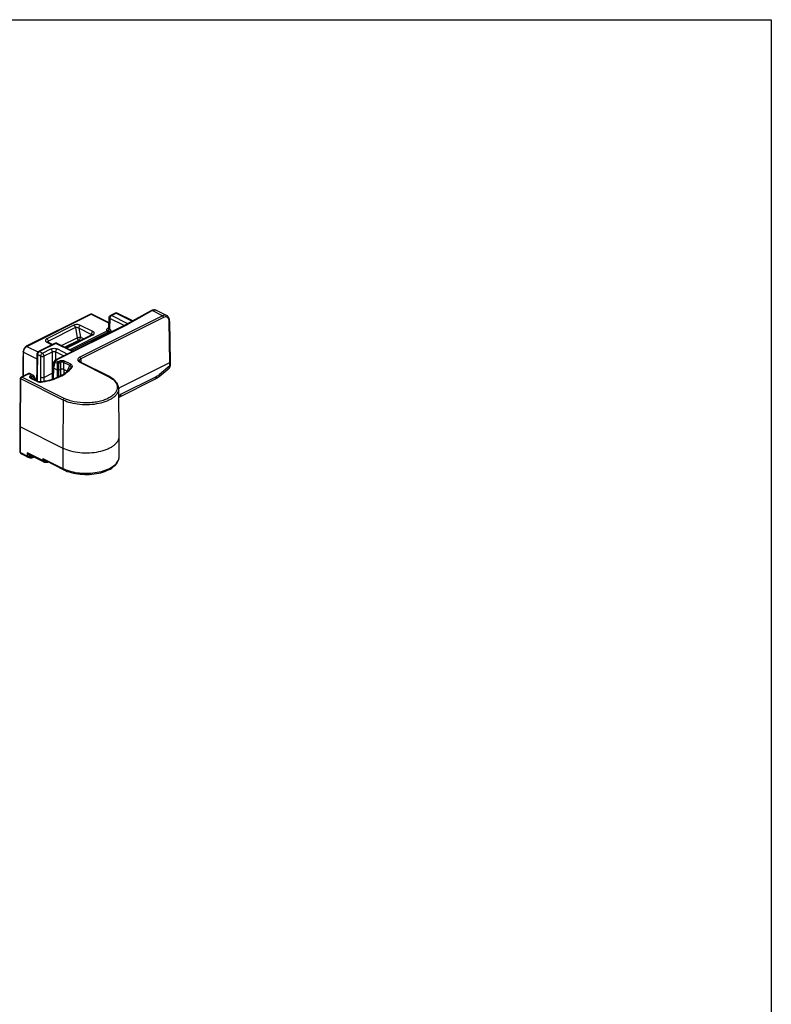
# Model space of a CAD drawing. Units: millimetres. Extents: x 367 to 961, y 36 to 456.
# Drawn here: x 801 to 961, y 247 to 456 of the extents above; entities that cross this region are included whole.
import ezdxf

# ---------------------------------------------------------------- set-up
doc = ezdxf.new("R2010")
doc.units = ezdxf.units.MM
doc.header["$LTSCALE"] = 23.1
doc.layers.get('0').update_dxf_attribs({"linetype": 'CONTINUOUS'})

msp = doc.modelspace()

# ---------------------------------------------------------------- linework, layer by layer
for p, q in [((366.96, 456.06), (960.96, 456.06)), ((960.96, 456.06), (960.96, 46.06))]:
    msp.add_line(p, q)
at = {"color": 7, "linetype": 'Continuous'}
for p, q in [((816.46, 393.6), (802.82, 386.78)), ((820.38, 391.77), (816.72, 393.6)), ((820.36, 390.7), (820.4, 392.89)), ((821.67, 393.82), (820.68, 393.32)), ((825.43, 392.16), (822.12, 393.82)), ((829.39, 394.35), (823.88, 391.31)), ((830.4, 394.42), (832.63, 393.31)), ((823.88, 391.31), (808.97, 383.86)), ((820.37, 390.61), (820.37, 390.61)), ((833.24, 392.13), (833.37, 383.46)), ((816.75, 389.21), (811.23, 386.46)), ((805.37, 385.67), (808.86, 387.42)), ((808.4, 387.18), (807.4, 387.68)), ((809.31, 387.42), (812.7, 385.72)), ((811.5, 386.72), (811.37, 386.65)), ((811.37, 386.52), (811.37, 386.65)), ((811.37, 386.65), (811.5, 386.59)), ((811.63, 386.66), (811.5, 386.72)), ((812.5, 387.2), (812.45, 387.11)), ((812.45, 387.11), (812.45, 387.07)), ((812.45, 387.07), (812.45, 387.11)), ((812.61, 387.27), (812.5, 387.2)), ((812.76, 387.33), (812.61, 387.27)), ((812.94, 387.35), (812.76, 387.33)), ((813.02, 387.35), (812.94, 387.35)), ((814.06, 388), (813.18, 387.56)), ((813.18, 387.43), (813.18, 387.56)), ((813.18, 387.56), (813.32, 387.49)), ((814.19, 387.94), (814.06, 388)), ((802.15, 385.66), (802.15, 384.62)), ((802.15, 380.44), (802.15, 384.62)), ((805.09, 385.22), (805.06, 380.73)), ((808.39, 379.81), (808.43, 382.3)), ((808.43, 382.31), (808.75, 383.6)), ((808.43, 382.3), (808.43, 382.31)), ((812.29, 382.27), (812.28, 382.24)), ((812.28, 382.24), (812.28, 382.24)), ((812.29, 382.27), (812.3, 382.27)), ((814.04, 383.69), (814.04, 383.69)), ((820.33, 380.42), (814.32, 383.43)), ((822.41, 377.91), (833.28, 383.35)), ((833.37, 383.46), (833.37, 383.46)), ((833.37, 383.46), (833.37, 382.72)), ((803.15, 380.95), (801.75, 380.24)), ((804.22, 380.69), (803.71, 380.95)), ((804.35, 380.58), (804.98, 379.48)), ((805.06, 379.44), (805.06, 380.73)), ((808.39, 381.09), (806.62, 380.2)), ((809.42, 381.72), (808.58, 382.14)), ((810.05, 381.89), (809.71, 381.71)), ((811.48, 381.52), (810.76, 381.89)), ((831.05, 380.41), (833.12, 382.13)), ((801.51, 369.81), (801.58, 379.98)), ((805.17, 379.38), (803.87, 380.03)), ((806.27, 379.26), (806.27, 379.26)), ((822.55, 376.02), (830.13, 379.8)), ((822.53, 367.7), (822.43, 377.84)), ((801.51, 364.35), (801.51, 369.81)), ((801.6, 369.7), (810.58, 365.21)), ((822.53, 367.69), (822.53, 367.7)), ((822.53, 363.36), (822.53, 367.69)), ((803.21, 363.23), (801.78, 363.95)), ((806.45, 362.31), (803.91, 363.58)), ((804.48, 363.29), (804.37, 363.23)), ((810.71, 360.61), (806.86, 362.54))]:
    msp.add_line(p, q, dxfattribs=at)
at = {"color": 9, "linetype": 'Continuous'}
for p, q in [((802.95, 386.77), (816.59, 393.59)), ((831.73, 393.25), (814.18, 384.48)), ((831.94, 392.89), (814.39, 384.11)), ((816.59, 393.59), (820.38, 391.69)), ((820.55, 392.71), (820.5, 390.47)), ((823.61, 391.18), (820.55, 392.71)), ((820.68, 393.32), (820.68, 393.32)), ((820.9, 393.31), (821.89, 393.8)), ((824.37, 391.58), (820.9, 393.31)), ((821.89, 393.8), (825.31, 392.1)), ((824.02, 391.3), (829.54, 394.35)), ((831.73, 393.25), (829.54, 394.35)), ((812.88, 391.24), (807.16, 388.38)), ((813.23, 390.74), (807.5, 387.88)), ((809.11, 383.85), (824.02, 391.3)), ((813.23, 390.74), (813.59, 388.59)), ((813.96, 390.63), (814.29, 388.69)), ((816.59, 389.31), (813.96, 390.63)), ((816.95, 389.91), (814.31, 391.23)), ((820.34, 390.72), (820.15, 390.62)), ((833.28, 383.35), (833.15, 392.02)), ((810.28, 386.93), (813.59, 388.59)), ((811.36, 386.39), (816.97, 389.2)), ((812, 386.07), (819.96, 390.05)), ((812.37, 385.89), (820.16, 389.78)), ((814.29, 388.69), (815, 388.34)), ((816.55, 389.11), (816.59, 389.31)), ((820.16, 389.78), (820.31, 389.52)), ((820.77, 390.13), (820.93, 389.84)), ((802.95, 386.77), (805.28, 385.61)), ((809.09, 387.4), (805.59, 385.65)), ((807.18, 387.67), (808.27, 387.12)), ((807.56, 387.6), (807.5, 387.88)), ((812.57, 385.66), (809.09, 387.4)), ((810.95, 386.6), (813.94, 388.09)), ((813.94, 388.09), (814.22, 387.95)), ((802.24, 384.51), (802.24, 385.55)), ((802.24, 385.55), (805.08, 384.13)), ((802.24, 380.49), (802.24, 384.51)), ((805.21, 380.55), (805.24, 385.04)), ((805.24, 385.04), (805.88, 384.72)), ((805.59, 385.65), (806.23, 385.33)), ((805.91, 380.2), (805.88, 384.72)), ((806.23, 385.33), (808, 386.22)), ((806.59, 384.73), (808.35, 385.61)), ((806.62, 380.2), (806.59, 384.73)), ((808.39, 381.09), (808.35, 385.61)), ((809.07, 383.91), (809.06, 385.61)), ((809.06, 385.61), (810.77, 384.75)), ((809.42, 386.22), (811.55, 385.15)), ((808.9, 383.43), (808.58, 382.14)), ((808.75, 383.6), (808.75, 383.6)), ((809.43, 383.16), (808.9, 383.43)), ((809.56, 383.47), (809.1, 383.7)), ((809.43, 381.71), (809.43, 383.16)), ((809.87, 383.62), (809.56, 383.47)), ((810.07, 383.35), (809.7, 383.16)), ((809.7, 381.71), (809.7, 383.16)), ((810.07, 383.35), (810.07, 381.89)), ((810.74, 383.35), (810.74, 381.89)), ((812.04, 382.7), (810.74, 383.35)), ((812.24, 382.97), (810.94, 383.62)), ((814.18, 383.42), (820.19, 380.41)), ((814.32, 383.43), (814.32, 383.43)), ((814.39, 384.11), (814.4, 383.38)), ((833.28, 382.62), (831.12, 380.83)), ((833.28, 382.62), (833.28, 383.35)), ((801.88, 380.24), (803.28, 380.94)), ((810.86, 375.75), (801.88, 380.24)), ((803.58, 380.94), (804.04, 380.71)), ((804.04, 380.71), (803.74, 380.56)), ((804.31, 380.47), (803.94, 380.28)), ((803.94, 380.28), (804.17, 379.88)), ((804.83, 379.55), (804.31, 380.47)), ((805.21, 379.38), (805.21, 380.55)), ((805.91, 379.24), (805.91, 380.2)), ((806.62, 379.35), (806.62, 380.2)), ((808.39, 379.8), (808.39, 381.09)), ((808.58, 382.14), (808.54, 379.87)), ((809.41, 380.22), (809.42, 381.72)), ((809.7, 380.33), (809.71, 381.71)), ((810.05, 381.89), (810.05, 380.49)), ((810.76, 381.89), (810.76, 380.93)), ((811.48, 381.52), (811.48, 381.43)), ((830.38, 380.34), (822.81, 376.56)), ((801.6, 369.7), (801.67, 379.87)), ((810.65, 375.38), (801.67, 379.87)), ((803.74, 380.02), (805.04, 379.37)), ((810.65, 375.38), (810.58, 365.21)), ((801.6, 364.25), (801.6, 369.7)), ((801.6, 364.25), (803.08, 363.5)), ((803.08, 363.5), (803.08, 364.2)), ((806.32, 362.58), (803.08, 364.2)), ((803.91, 363.58), (803.91, 363.58)), ((810.58, 365.21), (810.58, 360.88)), ((806.32, 363.01), (806.32, 362.58)), ((806.32, 363.01), (810.58, 360.88))]:
    msp.add_line(p, q, dxfattribs=at)
at = {"color": 7, "linetype": 'Continuous'}
for centre, radius, start, end in [((816.59, 393.33), 0.3, 63.4369, 116.5651), ((821.89, 393.37), 0.5, 63.4349, 116.5651), ((830.13, 393.02), 1.51, 113.7989, 118.9439), ((803.23, 385.95), 0.921, 116.6697, 122.8741), ((809.09, 386.97), 0.497, 75.7395, 116.7038), ((809.08, 386.96), 0.505, 63.352, 75.6185), ((809.1, 383.51), 0.358, 156.4224, 166.4045), ((809.19, 383.42), 0.484, 116.6398, 124.3207), ((803.43, 380.34), 0.671, 99.6826, 104.2806), ((811.38, 381.32), 0.226, 55.8687, 63.3613), ((810.88, 380.58), 1.12, 53.9755, 55.9467), ((805.91, 381.25), 2.02, 275.1526, 280.3117), ((803.12, 396.58), 17.6, 280.3213, 280.4677), ((824.05, 373.03), 3.34, 116.5788, 118.5762), ((803.79, 364.57), 1.46, 262.1757, 277.5822), ((807.02, 363.6), 1.42, 259.6632, 264.7801), ((807.03, 363.65), 1.47, 264.7491, 280.8318), ((807.05, 363.53), 1.35, 280.883, 284.2059), ((807.08, 363.43), 1.24, 284.2119, 286.8088)]:
    msp.add_arc(centre, radius, start, end, dxfattribs=at)
at = {"color": 9, "linetype": 'Continuous'}
for centre, radius, start, end in [((816.51, 393.49), 0.114, 101.816, 116.4927), ((830.09, 393.8), 0.69, 63.4084, 72.5208), ((819.98, 390.6), 0.421, 354.4653, 358.8187), ((819.53, 389.77), 1.2, 37.9642, 39.8727), ((831.45, 392), 1.71, 0.8078, 4.1155), ((819.31, 389.6), 1.47, 36.1101, 37.9491), ((813.75, 388.47), 0.421, 296.6428, 301.8218), ((803.36, 385.54), 1.11, 175.102, 179.6571), ((809.37, 383.31), 0.486, 151.2346, 153.3628), ((630.49, 463.4), 198.67, 335.6589, 336.0342), ((812.44, 382.12), 0.202, 136.3706, 143.896), ((809, 384.9), 4.37, 321.0173, 321.3455), ((809.14, 384.8), 4.19, 321.3303, 323.9123), ((832.73, 382.49), 0.543, 340.2524, 341.5407), ((802.09, 379.89), 0.408, 134.4256, 140.2071), ((817.37, 374.76), 6.32, 62.3905, 63.4381), ((828.33, 384.19), 4.37, 305.6552, 309.6469), ((805.93, 381.4), 2.21, 279.0503, 280.3166), ((801.94, 364.27), 0.36, 239.2777, 243.4492), ((803.72, 364.9), 1.54, 253.2546, 257.7307), ((804.42, 364.34), 1.18, 234.419, 235.6954), ((803.87, 364.78), 1.49, 283.2276, 287.2016), ((803.91, 364.65), 1.36, 287.2394, 288.6428), ((807.03, 364.43), 2, 267.5224, 270.8083), ((813.74, 367.21), 7.08, 243.4448, 245.0742), ((814.54, 369.14), 9.16, 250.4325, 250.6755)]:
    msp.add_arc(centre, radius, start, end, dxfattribs=at)
at = {"color": 7, "linetype": 'Continuous'}
for major_axis, start_param, end_param in [((-0.33, 1.46), 0.008471, 0.063054), ((0.33, 1.46), -0.063054, -0.008471)]:
    msp.add_ellipse((810.4, 380.43), major_axis=major_axis, ratio=0.256302, start_param=start_param, end_param=end_param, dxfattribs=at)
at = {"color": 9, "linetype": 'Continuous'}
for points, knots in [([(816.59, 393.59), (816.58, 393.59), (816.55, 393.61), (816.51, 393.61), (816.48, 393.6)], [0, 0, 0, 0, 0.274365, 1, 1, 1, 1]), ([(816.59, 393.59), (816.61, 393.6), (816.66, 393.61), (816.7, 393.6), (816.72, 393.6)], [0, 0, 0, 0, 0.535083, 1, 1, 1, 1]), ([(820.55, 392.71), (820.51, 392.73), (820.44, 392.77), (820.4, 392.85), (820.4, 392.89)], [0, 0, 0, 0, 0.569655, 1, 1, 1, 1]), ([(820.57, 392.85), (820.57, 392.84), (820.56, 392.79), (820.55, 392.74), (820.55, 392.71)], [0, 0, 0, 0, 0.260108, 1, 1, 1, 1]), ([(820.9, 393.31), (820.87, 393.33), (820.79, 393.35), (820.71, 393.34), (820.68, 393.32)], [0, 0, 0, 0, 0.535062, 1, 1, 1, 1]), ([(820.9, 393.31), (820.89, 393.3), (820.82, 393.26), (820.76, 393.21), (820.73, 393.16)], [0, 0, 0, 0, 0.230037, 1, 1, 1, 1]), ([(821.89, 393.8), (821.86, 393.82), (821.78, 393.85), (821.7, 393.83), (821.67, 393.82)], [0, 0, 0, 0, 0.53508, 1, 1, 1, 1]), ([(821.89, 393.8), (821.93, 393.82), (822, 393.85), (822.08, 393.83), (822.12, 393.82)], [0, 0, 0, 0, 0.53508, 1, 1, 1, 1]), ([(829.54, 394.35), (829.52, 394.36), (829.47, 394.37), (829.42, 394.36), (829.39, 394.35)], [0, 0, 0, 0, 0.532707, 1, 1, 1, 1]), ([(829.54, 394.35), (829.66, 394.41), (829.91, 394.51), (830.18, 394.5), (830.3, 394.46)], [0, 0, 0, 0, 0.536706, 1, 1, 1, 1]), ([(832.62, 393.31), (832.56, 393.34), (832.42, 393.39), (832.11, 393.4), (831.88, 393.33), (831.73, 393.25)], [0, 0, 0, 0, 0.228266, 0.466708, 1, 1, 1, 1]), ([(831.73, 393.25), (831.79, 393.22), (831.89, 393.11), (831.94, 392.96), (831.94, 392.89)], [0, 0, 0, 0, 0.487307, 1, 1, 1, 1]), ([(833.09, 392.44), (833.05, 392.56), (832.95, 392.78), (832.66, 392.99), (832.29, 393.03), (832.06, 392.95), (831.94, 392.89)], [0, 0, 0, 0, 0.258412, 0.490043, 0.727674, 1, 1, 1, 1]), ([(814.31, 391.23), (814.21, 391.28), (813.97, 391.36), (813.6, 391.4), (813.22, 391.37), (812.99, 391.29), (812.88, 391.24)], [0, 0, 0, 0, 0.234398, 0.498152, 0.763576, 1, 1, 1, 1]), ([(812.88, 391.24), (812.97, 391.2), (813.12, 391.04), (813.21, 390.85), (813.23, 390.74)], [0, 0, 0, 0, 0.47713, 1, 1, 1, 1]), ([(813.96, 390.63), (813.86, 390.71), (813.66, 390.79), (813.41, 390.8), (813.28, 390.77), (813.23, 390.74)], [0, 0, 0, 0, 0.505476, 0.767039, 1, 1, 1, 1]), ([(814.31, 391.23), (814.26, 391.21), (814.17, 391.13), (814.02, 390.94), (813.96, 390.75), (813.96, 390.63)], [0, 0, 0, 0, 0.230035, 0.489276, 1, 1, 1, 1]), ([(820.15, 390.62), (820.08, 390.59), (819.97, 390.52), (819.87, 390.39), (819.85, 390.28), (819.87, 390.17), (819.92, 390.09), (819.96, 390.05)], [0, 0, 0, 0, 0.304101, 0.546755, 0.65473, 0.76201, 1, 1, 1, 1]), ([(820.4, 390.55), (820.39, 390.44), (820.28, 390.21), (820.07, 390.08), (819.96, 390.05)], [0, 0, 0, 0, 0.493593, 1, 1, 1, 1]), ([(820.33, 390.59), (820.31, 390.59), (820.25, 390.59), (820.19, 390.6), (820.15, 390.62)], [0, 0, 0, 0, 0.230892, 1, 1, 1, 1]), ([(820.36, 390.7), (820.36, 390.68), (820.36, 390.65), (820.38, 390.63), (820.38, 390.62)], [0, 0, 0, 0, 0.735628, 1, 1, 1, 1]), ([(820.41, 390.59), (820.41, 390.58), (820.42, 390.57), (820.44, 390.55), (820.45, 390.54)], [0, 0, 0, 0, 0.220132, 1, 1, 1, 1]), ([(833.15, 392.12), (833.15, 392.15), (833.14, 392.26), (833.11, 392.37), (833.09, 392.44)], [0, 0, 0, 0, 0.260687, 1, 1, 1, 1]), ([(833.24, 392.13), (833.24, 392.11), (833.22, 392.06), (833.18, 392.04), (833.15, 392.02)], [0, 0, 0, 0, 0.432057, 1, 1, 1, 1]), ([(813.59, 388.59), (813.65, 388.61), (813.76, 388.65), (813.94, 388.69), (814.12, 388.71), (814.24, 388.7), (814.29, 388.69)], [0, 0, 0, 0, 0.241302, 0.512701, 0.777347, 1, 1, 1, 1]), ([(813.59, 388.59), (813.61, 388.48), (813.7, 388.29), (813.85, 388.13), (813.94, 388.09)], [0, 0, 0, 0, 0.522784, 1, 1, 1, 1]), ([(814.29, 388.69), (814.29, 388.58), (814.22, 388.35), (814.07, 388.17), (813.97, 388.11)], [0, 0, 0, 0, 0.506749, 1, 1, 1, 1]), ([(816.95, 389.91), (816.9, 389.89), (816.8, 389.82), (816.66, 389.62), (816.6, 389.44), (816.59, 389.31)], [0, 0, 0, 0, 0.230035, 0.489276, 1, 1, 1, 1]), ([(816.68, 389.28), (816.68, 389.29), (816.65, 389.3), (816.62, 389.31), (816.59, 389.31)], [0, 0, 0, 0, 0.227995, 1, 1, 1, 1]), ([(816.76, 389.22), (816.76, 389.23), (816.74, 389.25), (816.71, 389.27), (816.68, 389.28)], [0, 0, 0, 0, 0.214099, 1, 1, 1, 1]), ([(816.97, 389.2), (816.93, 389.22), (816.86, 389.24), (816.78, 389.23), (816.75, 389.21)], [0, 0, 0, 0, 0.535797, 1, 1, 1, 1]), ([(816.97, 389.2), (817.01, 389.22), (817.09, 389.27), (817.19, 389.36), (817.25, 389.45), (817.26, 389.56), (817.24, 389.66), (817.17, 389.76), (817.07, 389.84), (816.99, 389.89), (816.95, 389.91)], [0, 0, 0, 0, 0.150667, 0.280805, 0.393344, 0.496003, 0.599971, 0.715369, 0.848207, 1, 1, 1, 1]), ([(819.96, 390.05), (819.96, 390.05), (819.98, 390.01), (820.01, 389.97), (820.03, 389.95)], [0, 0, 0, 0, 0.197633, 1, 1, 1, 1]), ([(820.5, 390.47), (820.48, 390.42), (820.43, 390.31), (820.32, 390.17), (820.18, 390.04), (820.08, 389.98), (820.03, 389.95)], [0, 0, 0, 0, 0.228872, 0.493271, 0.761276, 1, 1, 1, 1]), ([(820.03, 389.95), (820.04, 389.94), (820.09, 389.89), (820.14, 389.83), (820.16, 389.78)], [0, 0, 0, 0, 0.24063, 1, 1, 1, 1]), ([(820.77, 390.13), (820.68, 390.07), (820.48, 389.95), (820.27, 389.83), (820.16, 389.78)], [0, 0, 0, 0, 0.475761, 1, 1, 1, 1]), ([(820.5, 390.47), (820.53, 390.45), (820.63, 390.34), (820.71, 390.23), (820.77, 390.13)], [0, 0, 0, 0, 0.240694, 1, 1, 1, 1]), ([(802.3, 385.91), (802.32, 385.97), (802.41, 386.22), (802.55, 386.44), (802.69, 386.57)], [0, 0, 0, 0, 0.252774, 1, 1, 1, 1]), ([(802.69, 386.57), (802.7, 386.59), (802.76, 386.64), (802.82, 386.69), (802.87, 386.72)], [0, 0, 0, 0, 0.259541, 1, 1, 1, 1]), ([(802.95, 386.77), (802.93, 386.78), (802.89, 386.79), (802.84, 386.79), (802.82, 386.78)], [0, 0, 0, 0, 0.535118, 1, 1, 1, 1]), ([(807.16, 388.38), (807.11, 388.36), (807.04, 388.31), (806.94, 388.22), (806.88, 388.13), (806.87, 388.02), (806.89, 387.92), (806.96, 387.82), (807.06, 387.73), (807.14, 387.69), (807.18, 387.67)], [0, 0, 0, 0, 0.150667, 0.280805, 0.393344, 0.496003, 0.599971, 0.715369, 0.848207, 1, 1, 1, 1]), ([(807.16, 388.38), (807.25, 388.34), (807.4, 388.18), (807.48, 387.99), (807.5, 387.88)], [0, 0, 0, 0, 0.47713, 1, 1, 1, 1]), ([(807.18, 387.67), (807.22, 387.68), (807.29, 387.71), (807.37, 387.7), (807.4, 387.68)], [0, 0, 0, 0, 0.535164, 1, 1, 1, 1]), ([(807.5, 387.88), (807.46, 387.86), (807.4, 387.82), (807.37, 387.74), (807.36, 387.7)], [0, 0, 0, 0, 0.535562, 1, 1, 1, 1]), ([(808, 386.22), (808.1, 386.27), (808.34, 386.34), (808.71, 386.37), (809.08, 386.34), (809.31, 386.27), (809.42, 386.22)], [0, 0, 0, 0, 0.235359, 0.499976, 0.764594, 1, 1, 1, 1]), ([(808.86, 387.42), (808.9, 387.43), (808.98, 387.44), (809.05, 387.42), (809.09, 387.4)], [0, 0, 0, 0, 0.464918, 1, 1, 1, 1]), ([(809.31, 387.42), (809.28, 387.43), (809.2, 387.44), (809.12, 387.42), (809.09, 387.4)], [0, 0, 0, 0, 0.464886, 1, 1, 1, 1]), ([(802.24, 385.55), (802.22, 385.56), (802.18, 385.59), (802.15, 385.64), (802.15, 385.66)], [0, 0, 0, 0, 0.566256, 1, 1, 1, 1]), ([(802.25, 385.64), (802.25, 385.66), (802.26, 385.75), (802.28, 385.84), (802.3, 385.91)], [0, 0, 0, 0, 0.241912, 1, 1, 1, 1]), ([(805.09, 385.22), (805.09, 385.19), (805.13, 385.11), (805.2, 385.06), (805.24, 385.04)], [0, 0, 0, 0, 0.433739, 1, 1, 1, 1]), ([(805.24, 385.04), (805.24, 385.06), (805.24, 385.1), (805.25, 385.15), (805.26, 385.19)], [0, 0, 0, 0, 0.23875, 1, 1, 1, 1]), ([(805.37, 385.67), (805.4, 385.68), (805.48, 385.7), (805.55, 385.67), (805.59, 385.65)], [0, 0, 0, 0, 0.464955, 1, 1, 1, 1]), ([(805.41, 385.5), (805.43, 385.52), (805.48, 385.58), (805.54, 385.63), (805.59, 385.65)], [0, 0, 0, 0, 0.268885, 1, 1, 1, 1]), ([(805.88, 384.72), (805.88, 384.85), (805.94, 385.04), (806.09, 385.23), (806.18, 385.31), (806.23, 385.33)], [0, 0, 0, 0, 0.509599, 0.769509, 1, 1, 1, 1]), ([(805.88, 384.72), (805.93, 384.7), (806.05, 384.66), (806.23, 384.65), (806.42, 384.66), (806.54, 384.7), (806.59, 384.73)], [0, 0, 0, 0, 0.234683, 0.499483, 0.764562, 1, 1, 1, 1]), ([(806.59, 384.73), (806.59, 384.85), (806.52, 385.04), (806.38, 385.23), (806.28, 385.31), (806.23, 385.33)], [0, 0, 0, 0, 0.510089, 0.769719, 1, 1, 1, 1]), ([(808.35, 385.61), (808.35, 385.73), (808.29, 385.92), (808.15, 386.12), (808.05, 386.19), (808, 386.22)], [0, 0, 0, 0, 0.510249, 0.769764, 1, 1, 1, 1]), ([(808.35, 385.61), (808.41, 385.64), (808.52, 385.67), (808.71, 385.69), (808.89, 385.67), (809.01, 385.63), (809.06, 385.61)], [0, 0, 0, 0, 0.235105, 0.499464, 0.764099, 1, 1, 1, 1]), ([(809.06, 385.61), (809.06, 385.73), (809.12, 385.92), (809.27, 386.11), (809.37, 386.19), (809.42, 386.22)], [0, 0, 0, 0, 0.509768, 0.769559, 1, 1, 1, 1]), ([(814.18, 384.48), (814.08, 384.43), (813.9, 384.31), (813.75, 384.09), (813.74, 383.91), (813.78, 383.78), (813.86, 383.65), (813.93, 383.58), (813.97, 383.55)], [0, 0, 0, 0, 0.298036, 0.531647, 0.637424, 0.74604, 0.865234, 1, 1, 1, 1]), ([(814.18, 384.48), (814.25, 384.45), (814.35, 384.33), (814.39, 384.19), (814.39, 384.11)], [0, 0, 0, 0, 0.487307, 1, 1, 1, 1]), ([(808.9, 383.43), (808.87, 383.44), (808.81, 383.47), (808.74, 383.55), (808.75, 383.6)], [0, 0, 0, 0, 0.348972, 1, 1, 1, 1]), ([(809.01, 383.64), (809.01, 383.63), (808.98, 383.6), (808.96, 383.57), (808.94, 383.54)], [0, 0, 0, 0, 0.243123, 1, 1, 1, 1]), ([(809.11, 383.85), (809.08, 383.86), (809.04, 383.87), (808.99, 383.87), (808.97, 383.86)], [0, 0, 0, 0, 0.535115, 1, 1, 1, 1]), ([(809.1, 383.7), (809.09, 383.7), (809.06, 383.68), (809.03, 383.66), (809.01, 383.64)], [0, 0, 0, 0, 0.233529, 1, 1, 1, 1]), ([(809.1, 383.7), (809.07, 383.71), (809.04, 383.74), (809.04, 383.8), (809.06, 383.82), (809.07, 383.82)], [0, 0, 0, 0, 0.527509, 0.744632, 1, 1, 1, 1]), ([(809.43, 383.16), (809.44, 383.22), (809.47, 383.33), (809.53, 383.43), (809.56, 383.47)], [0, 0, 0, 0, 0.553621, 1, 1, 1, 1]), ([(809.7, 383.16), (809.68, 383.16), (809.59, 383.16), (809.5, 383.16), (809.43, 383.16)], [0, 0, 0, 0, 0.232275, 1, 1, 1, 1]), ([(809.56, 383.47), (809.6, 383.43), (809.66, 383.33), (809.69, 383.22), (809.7, 383.16)], [0, 0, 0, 0, 0.4464, 1, 1, 1, 1]), ([(810.94, 383.62), (810.86, 383.66), (810.68, 383.72), (810.4, 383.74), (810.12, 383.72), (809.95, 383.66), (809.87, 383.62)], [0, 0, 0, 0, 0.235054, 0.500021, 0.764988, 1, 1, 1, 1]), ([(809.87, 383.62), (809.92, 383.6), (810, 383.51), (810.05, 383.41), (810.07, 383.35)], [0, 0, 0, 0, 0.474371, 1, 1, 1, 1]), ([(810.74, 383.35), (810.64, 383.42), (810.4, 383.49), (810.16, 383.42), (810.07, 383.35)], [0, 0, 0, 0, 0.500021, 1, 1, 1, 1]), ([(810.94, 383.62), (810.89, 383.6), (810.8, 383.51), (810.75, 383.41), (810.74, 383.35)], [0, 0, 0, 0, 0.474371, 1, 1, 1, 1]), ([(812.24, 382.97), (812.19, 382.95), (812.1, 382.86), (812.05, 382.75), (812.04, 382.7)], [0, 0, 0, 0, 0.474371, 1, 1, 1, 1]), ([(812.32, 382.39), (812.32, 382.42), (812.3, 382.49), (812.24, 382.57), (812.15, 382.64), (812.08, 382.68), (812.04, 382.7)], [0, 0, 0, 0, 0.211116, 0.439958, 0.701957, 1, 1, 1, 1]), ([(812.52, 382.33), (812.56, 382.38), (812.61, 382.49), (812.58, 382.69), (812.44, 382.85), (812.31, 382.93), (812.24, 382.97)], [0, 0, 0, 0, 0.226594, 0.441632, 0.691984, 1, 1, 1, 1]), ([(812.3, 382.27), (812.3, 382.28), (812.31, 382.32), (812.32, 382.36), (812.32, 382.39)], [0, 0, 0, 0, 0.261684, 1, 1, 1, 1]), ([(812.52, 382.33), (812.48, 382.33), (812.4, 382.33), (812.32, 382.29), (812.3, 382.26)], [0, 0, 0, 0, 0.522379, 1, 1, 1, 1]), ([(813.97, 383.55), (813.99, 383.54), (814.05, 383.49), (814.13, 383.45), (814.18, 383.42)], [0, 0, 0, 0, 0.23593, 1, 1, 1, 1]), ([(814.39, 384.11), (814.34, 384.09), (814.25, 384.03), (814.13, 383.93), (814.06, 383.81), (814.04, 383.73), (814.04, 383.69)], [0, 0, 0, 0, 0.302842, 0.565596, 0.79326, 1, 1, 1, 1]), ([(814.18, 383.42), (814.2, 383.43), (814.25, 383.44), (814.3, 383.44), (814.32, 383.43)], [0, 0, 0, 0, 0.535023, 1, 1, 1, 1]), ([(833.12, 382.13), (833.13, 382.14), (833.19, 382.19), (833.22, 382.26), (833.24, 382.31)], [0, 0, 0, 0, 0.237534, 1, 1, 1, 1]), ([(833.24, 382.32), (833.25, 382.34), (833.28, 382.44), (833.28, 382.54), (833.28, 382.62)], [0, 0, 0, 0, 0.231023, 1, 1, 1, 1]), ([(833.37, 382.72), (833.37, 382.7), (833.34, 382.66), (833.3, 382.63), (833.28, 382.62)], [0, 0, 0, 0, 0.432811, 1, 1, 1, 1]), ([(801.88, 380.24), (801.86, 380.25), (801.82, 380.26), (801.77, 380.25), (801.75, 380.25)], [0, 0, 0, 0, 0.535084, 1, 1, 1, 1]), ([(801.81, 380.18), (801.81, 380.19), (801.84, 380.21), (801.86, 380.23), (801.88, 380.24)], [0, 0, 0, 0, 0.265548, 1, 1, 1, 1]), ([(803.28, 380.94), (803.28, 380.94), (803.24, 380.96), (803.21, 380.96), (803.18, 380.96)], [0, 0, 0, 0, 0.273798, 1, 1, 1, 1]), ([(803.3, 380.95), (803.31, 380.95), (803.34, 380.96), (803.37, 380.96), (803.4, 380.97)], [0, 0, 0, 0, 0.234926, 1, 1, 1, 1]), ([(803.49, 380.97), (803.49, 380.97), (803.52, 380.96), (803.55, 380.95), (803.58, 380.94)], [0, 0, 0, 0, 0.268661, 1, 1, 1, 1]), ([(803.74, 380.56), (803.71, 380.54), (803.65, 380.5), (803.57, 380.44), (803.52, 380.37), (803.51, 380.29), (803.52, 380.21), (803.57, 380.14), (803.65, 380.07), (803.71, 380.04), (803.74, 380.02)], [0, 0, 0, 0, 0.151025, 0.283083, 0.397311, 0.500015, 0.602723, 0.716955, 0.84901, 1, 1, 1, 1]), ([(803.58, 380.94), (803.6, 380.95), (803.64, 380.97), (803.69, 380.96), (803.71, 380.95)], [0, 0, 0, 0, 0.536074, 1, 1, 1, 1]), ([(803.74, 380.56), (803.79, 380.53), (803.87, 380.45), (803.92, 380.34), (803.94, 380.28)], [0, 0, 0, 0, 0.474371, 1, 1, 1, 1]), ([(803.94, 380.28), (803.91, 380.27), (803.86, 380.26), (803.8, 380.21), (803.77, 380.14), (803.79, 380.1), (803.8, 380.08)], [0, 0, 0, 0, 0.303986, 0.551986, 0.764346, 1, 1, 1, 1]), ([(804.04, 380.71), (804.06, 380.71), (804.12, 380.72), (804.18, 380.71), (804.22, 380.69)], [0, 0, 0, 0, 0.267757, 1, 1, 1, 1]), ([(804.31, 380.47), (804.31, 380.48), (804.28, 380.53), (804.25, 380.58), (804.22, 380.61)], [0, 0, 0, 0, 0.244181, 1, 1, 1, 1]), ([(804.35, 380.53), (804.35, 380.52), (804.34, 380.5), (804.32, 380.48), (804.31, 380.47)], [0, 0, 0, 0, 0.219012, 1, 1, 1, 1]), ([(804.35, 380.58), (804.35, 380.57), (804.36, 380.56), (804.35, 380.54), (804.35, 380.53)], [0, 0, 0, 0, 0.224078, 1, 1, 1, 1]), ([(806.33, 379.23), (806.99, 379.35), (808.23, 379.65), (809.94, 380.3), (811.34, 381.11), (812.1, 381.79), (812.39, 382.16)], [0, 0, 0, 0, 0.292351, 0.559738, 0.79623, 1, 1, 1, 1]), ([(820.3, 380.36), (820.57, 380.21), (821.08, 379.9), (821.68, 379.33), (822.05, 378.7), (822.17, 378.02), (822.01, 377.35), (821.59, 376.72), (820.95, 376.16), (820.12, 375.68), (819.12, 375.29), (817.98, 374.99), (816.76, 374.82), (815.08, 374.74), (813.42, 374.9), (811.88, 375.31), (811.18, 375.59), (810.86, 375.75)], [0, 0, 0, 0, 0.059359, 0.110946, 0.155761, 0.196702, 0.238032, 0.283863, 0.33673, 0.39745, 0.465578, 0.539855, 0.618477, 0.699314, 0.858294, 0.932305, 1, 1, 1, 1]), ([(820.19, 380.41), (820.22, 380.42), (820.26, 380.44), (820.31, 380.43), (820.33, 380.42)], [0, 0, 0, 0, 0.535151, 1, 1, 1, 1]), ([(830.38, 380.34), (830.38, 380.28), (830.37, 380.17), (830.33, 380.01), (830.24, 379.88), (830.17, 379.82), (830.13, 379.8)], [0, 0, 0, 0, 0.289252, 0.549686, 0.78297, 1, 1, 1, 1]), ([(830.88, 380.64), (830.84, 380.61), (830.68, 380.5), (830.51, 380.41), (830.38, 380.34)], [0, 0, 0, 0, 0.257569, 1, 1, 1, 1]), ([(831.12, 380.83), (831.13, 380.78), (831.14, 380.7), (831.14, 380.58), (831.11, 380.48), (831.07, 380.43), (831.05, 380.41)], [0, 0, 0, 0, 0.307353, 0.572478, 0.7983, 1, 1, 1, 1]), ([(801.67, 379.87), (801.65, 379.88), (801.61, 379.91), (801.58, 379.96), (801.58, 379.98)], [0, 0, 0, 0, 0.568892, 1, 1, 1, 1]), ([(801.67, 379.87), (801.67, 379.88), (801.67, 379.93), (801.69, 379.98), (801.7, 380.02)], [0, 0, 0, 0, 0.235397, 1, 1, 1, 1]), ([(803.74, 380.02), (803.75, 380.03), (803.77, 380.04), (803.8, 380.04), (803.82, 380.04)], [0, 0, 0, 0, 0.26944, 1, 1, 1, 1]), ([(805.04, 379.37), (805.06, 379.38), (805.11, 379.4), (805.16, 379.39), (805.17, 379.38)], [0, 0, 0, 0, 0.536075, 1, 1, 1, 1]), ([(805.04, 379.37), (805.05, 379.37), (805.08, 379.35), (805.12, 379.33), (805.15, 379.32)], [0, 0, 0, 0, 0.24351, 1, 1, 1, 1]), ([(805.15, 379.32), (805.17, 379.32), (805.26, 379.28), (805.35, 379.26), (805.42, 379.24)], [0, 0, 0, 0, 0.239534, 1, 1, 1, 1]), ([(805.42, 379.24), (805.49, 379.23), (805.77, 379.18), (806.07, 379.19), (806.28, 379.22)], [0, 0, 0, 0, 0.244901, 1, 1, 1, 1]), ([(806.33, 379.23), (806.32, 379.23), (806.31, 379.25), (806.29, 379.27), (806.27, 379.26)], [0, 0, 0, 0, 0.33321, 1, 1, 1, 1]), ([(822.43, 377.84), (822.43, 377.67), (822.38, 377.31), (822.15, 376.81), (821.77, 376.33), (821.27, 375.89), (820.64, 375.49), (819.62, 375.01), (818.14, 374.58), (816.21, 374.34), (814.22, 374.39), (812.33, 374.71), (811.17, 375.12), (810.65, 375.38)], [0, 0, 0, 0, 0.038284, 0.078843, 0.123503, 0.173342, 0.22876, 0.289629, 0.42526, 0.573454, 0.724979, 0.870064, 1, 1, 1, 1]), ([(822.81, 376.56), (822.78, 376.54), (822.65, 376.48), (822.53, 376.41), (822.44, 376.35)], [0, 0, 0, 0, 0.245336, 1, 1, 1, 1]), ([(822.81, 376.56), (822.81, 376.5), (822.8, 376.38), (822.75, 376.22), (822.67, 376.1), (822.59, 376.04), (822.55, 376.02)], [0, 0, 0, 0, 0.289252, 0.549686, 0.78297, 1, 1, 1, 1]), ([(810.86, 375.75), (810.8, 375.71), (810.7, 375.6), (810.65, 375.46), (810.65, 375.38)], [0, 0, 0, 0, 0.487307, 1, 1, 1, 1]), ([(801.6, 364.25), (801.57, 364.26), (801.53, 364.28), (801.51, 364.33), (801.51, 364.35)], [0, 0, 0, 0, 0.56719, 1, 1, 1, 1]), ([(801.6, 364.25), (801.6, 364.23), (801.6, 364.16), (801.63, 364.09), (801.66, 364.05)], [0, 0, 0, 0, 0.260542, 1, 1, 1, 1]), ([(803.91, 363.58), (803.75, 363.66), (803.46, 363.85), (803.2, 364.08), (803.08, 364.2)], [0, 0, 0, 0, 0.508091, 1, 1, 1, 1]), ([(803.73, 363.37), (803.59, 363.47), (803.35, 363.74), (803.16, 364.04), (803.08, 364.2)], [0, 0, 0, 0, 0.495172, 1, 1, 1, 1]), ([(803.08, 363.5), (803.08, 363.45), (803.1, 363.34), (803.17, 363.25), (803.21, 363.23)], [0, 0, 0, 0, 0.551186, 1, 1, 1, 1]), ([(803.08, 363.5), (803.1, 363.5), (803.16, 363.47), (803.22, 363.44), (803.27, 363.43)], [0, 0, 0, 0, 0.237563, 1, 1, 1, 1]), ([(803.39, 363.4), (803.42, 363.39), (803.54, 363.37), (803.66, 363.36), (803.75, 363.36)], [0, 0, 0, 0, 0.244056, 1, 1, 1, 1]), ([(803.75, 363.36), (803.78, 363.4), (803.82, 363.47), (803.88, 363.53), (803.91, 363.55), (803.92, 363.56)], [0, 0, 0, 0, 0.626281, 0.848059, 1, 1, 1, 1]), ([(804.21, 363.32), (804.21, 363.33), (804.22, 363.37), (804.23, 363.4), (804.24, 363.42)], [0, 0, 0, 0, 0.274825, 1, 1, 1, 1]), ([(804.21, 363.32), (804.14, 363.31), (803.98, 363.3), (803.83, 363.33), (803.75, 363.36)], [0, 0, 0, 0, 0.491279, 1, 1, 1, 1]), ([(804.45, 363.31), (804.44, 363.3), (804.42, 363.27), (804.39, 363.24), (804.37, 363.23)], [0, 0, 0, 0, 0.261327, 1, 1, 1, 1]), ([(806.45, 362.31), (806.41, 362.33), (806.34, 362.41), (806.32, 362.52), (806.32, 362.58)], [0, 0, 0, 0, 0.448814, 1, 1, 1, 1]), ([(806.32, 362.58), (806.34, 362.57), (806.43, 362.53), (806.53, 362.5), (806.61, 362.48)], [0, 0, 0, 0, 0.233749, 1, 1, 1, 1]), ([(806.61, 362.48), (806.63, 362.47), (806.74, 362.45), (806.86, 362.44), (806.94, 362.43)], [0, 0, 0, 0, 0.243048, 1, 1, 1, 1]), ([(811.51, 360.49), (812.06, 360.3), (813.24, 360), (815.08, 359.82), (816.95, 359.89), (818.71, 360.19), (820.26, 360.72), (821.33, 361.35), (821.95, 361.94), (822.28, 362.39), (822.48, 362.87), (822.53, 363.2), (822.53, 363.36)], [0, 0, 0, 0, 0.139368, 0.288738, 0.440162, 0.585273, 0.716613, 0.828909, 0.877493, 0.921421, 0.961722, 1, 1, 1, 1]), ([(810.71, 360.61), (810.67, 360.63), (810.59, 360.72), (810.58, 360.82), (810.58, 360.88)], [0, 0, 0, 0, 0.448814, 1, 1, 1, 1]), ([(810.76, 360.79), (810.82, 360.77), (811.05, 360.66), (811.29, 360.57), (811.47, 360.5)], [0, 0, 0, 0, 0.243231, 1, 1, 1, 1])]:
    msp.add_open_spline(points, degree=3, knots=knots, dxfattribs=at)
at = {"color": 7, "linetype": 'Continuous'}
for points, knots in [([(820.4, 392.89), (820.41, 392.98), (820.46, 393.16), (820.6, 393.28), (820.68, 393.32)], [0, 0, 0, 0, 0.499944, 1, 1, 1, 1]), ([(829.71, 394.48), (829.66, 394.47), (829.6, 394.44), (829.53, 394.42), (829.52, 394.41)], [0, 0, 0, 0, 0.746497, 1, 1, 1, 1]), ([(830.4, 394.42), (830.3, 394.47), (830.07, 394.54), (829.83, 394.51), (829.71, 394.48)], [0, 0, 0, 0, 0.492618, 1, 1, 1, 1]), ([(833.24, 392.13), (833.24, 392.26), (833.21, 392.5), (833.1, 392.84), (832.9, 393.13), (832.72, 393.26), (832.62, 393.31)], [0, 0, 0, 0, 0.269858, 0.523837, 0.764869, 1, 1, 1, 1]), ([(820.32, 390.58), (820.32, 390.58), (820.32, 390.58), (820.32, 390.58), (820.32, 390.58)], [0, 0, 0, 0, 0.333802, 1, 1, 1, 1]), ([(820.36, 390.7), (820.36, 390.69), (820.35, 390.65), (820.34, 390.62), (820.33, 390.6)], [0, 0, 0, 0, 0.279654, 1, 1, 1, 1]), ([(823.88, 391.31), (823.9, 391.32), (823.95, 391.33), (824, 391.32), (824.02, 391.3)], [0, 0, 0, 0, 0.4667, 1, 1, 1, 1]), ([(816.78, 389.22), (816.78, 389.22), (816.79, 389.23), (816.79, 389.24), (816.8, 389.24), (816.79, 389.24), (816.79, 389.24), (816.78, 389.23), (816.77, 389.22), (816.75, 389.22), (816.75, 389.21)], [0, 0, 0, 0, 0.165758, 0.279155, 0.336128, 0.337739, 0.40092, 0.530697, 0.731579, 1, 1, 1, 1]), ([(802.73, 386.73), (802.56, 386.62), (802.28, 386.28), (802.16, 385.87), (802.15, 385.66)], [0, 0, 0, 0, 0.497408, 1, 1, 1, 1]), ([(807.4, 387.68), (807.4, 387.68), (807.38, 387.69), (807.36, 387.71), (807.35, 387.72)], [0, 0, 0, 0, 0.322621, 1, 1, 1, 1]), ([(802.24, 384.51), (802.21, 384.53), (802.17, 384.55), (802.15, 384.6), (802.15, 384.62)], [0, 0, 0, 0, 0.56641, 1, 1, 1, 1]), ([(805.37, 385.67), (805.29, 385.63), (805.14, 385.5), (805.09, 385.31), (805.09, 385.22)], [0, 0, 0, 0, 0.499937, 1, 1, 1, 1]), ([(812.28, 382.24), (812.02, 381.88), (811.3, 381.19), (809.94, 380.37), (808.24, 379.7), (806.98, 379.39), (806.32, 379.27)], [0, 0, 0, 0, 0.196794, 0.431662, 0.701764, 1, 1, 1, 1]), ([(808.58, 382.14), (808.54, 382.16), (808.47, 382.2), (808.43, 382.27), (808.43, 382.3)], [0, 0, 0, 0, 0.601903, 1, 1, 1, 1]), ([(814.08, 383.6), (814.07, 383.61), (814.05, 383.64), (814.04, 383.67), (814.04, 383.69)], [0, 0, 0, 0, 0.372795, 1, 1, 1, 1]), ([(814.23, 383.48), (814.21, 383.49), (814.16, 383.52), (814.11, 383.57), (814.08, 383.6)], [0, 0, 0, 0, 0.303028, 1, 1, 1, 1]), ([(814.32, 383.43), (814.31, 383.43), (814.28, 383.45), (814.25, 383.46), (814.23, 383.48)], [0, 0, 0, 0, 0.26235, 1, 1, 1, 1]), ([(833.12, 382.13), (833.18, 382.17), (833.28, 382.3), (833.33, 382.45), (833.35, 382.52)], [0, 0, 0, 0, 0.493586, 1, 1, 1, 1]), ([(833.37, 383.46), (833.37, 383.45), (833.35, 383.4), (833.31, 383.37), (833.28, 383.35)], [0, 0, 0, 0, 0.209055, 1, 1, 1, 1]), ([(803.8, 380.08), (803.8, 380.08), (803.8, 380.08), (803.8, 380.08), (803.8, 380.08)], [0, 0, 0, 0, 0.733303, 1, 1, 1, 1]), ([(803.87, 380.03), (803.86, 380.03), (803.84, 380.05), (803.82, 380.06), (803.8, 380.08)], [0, 0, 0, 0, 0.338947, 1, 1, 1, 1]), ([(805.21, 380.55), (805.16, 380.57), (805.1, 380.62), (805.06, 380.7), (805.06, 380.73)], [0, 0, 0, 0, 0.56641, 1, 1, 1, 1]), ([(806.62, 380.2), (806.57, 380.18), (806.45, 380.14), (806.27, 380.12), (806.08, 380.14), (805.96, 380.18), (805.91, 380.2)], [0, 0, 0, 0, 0.235301, 0.500337, 0.76518, 1, 1, 1, 1]), ([(809.7, 381.71), (809.65, 381.7), (809.56, 381.7), (809.47, 381.7), (809.43, 381.71)], [0, 0, 0, 0, 0.499645, 1, 1, 1, 1]), ([(822.43, 377.84), (822.42, 378.09), (822.31, 378.62), (821.86, 379.32), (821.18, 379.94), (820.63, 380.27), (820.33, 380.42)], [0, 0, 0, 0, 0.217651, 0.449725, 0.70895, 1, 1, 1, 1]), ([(830.57, 380.06), (830.61, 380.09), (830.78, 380.2), (830.93, 380.32), (831.05, 380.41)], [0, 0, 0, 0, 0.246772, 1, 1, 1, 1]), ([(805.27, 379.34), (805.27, 379.34), (805.23, 379.35), (805.2, 379.37), (805.18, 379.38)], [0, 0, 0, 0, 0.26187, 1, 1, 1, 1]), ([(806.09, 379.24), (805.95, 379.23), (805.67, 379.23), (805.4, 379.29), (805.27, 379.34)], [0, 0, 0, 0, 0.525521, 1, 1, 1, 1]), ([(830.13, 379.8), (830.16, 379.82), (830.32, 379.9), (830.46, 379.99), (830.57, 380.06)], [0, 0, 0, 0, 0.247065, 1, 1, 1, 1]), ([(801.6, 369.7), (801.59, 369.71), (801.55, 369.73), (801.51, 369.78), (801.51, 369.81)], [0, 0, 0, 0, 0.30841, 1, 1, 1, 1]), ([(810.58, 365.21), (811.1, 364.95), (812.28, 364.53), (814.19, 364.2), (816.2, 364.15), (818.16, 364.39), (819.67, 364.82), (820.7, 365.31), (821.34, 365.71), (821.85, 366.16), (822.24, 366.64), (822.47, 367.16), (822.53, 367.51), (822.53, 367.69)], [0, 0, 0, 0, 0.129813, 0.274735, 0.426126, 0.574256, 0.709934, 0.770871, 0.826379, 0.876321, 0.921082, 0.961708, 1, 1, 1, 1]), ([(803.59, 363.12), (803.56, 363.13), (803.43, 363.15), (803.3, 363.19), (803.21, 363.23)], [0, 0, 0, 0, 0.257522, 1, 1, 1, 1]), ([(804.26, 363.19), (804.24, 363.18), (804.15, 363.15), (804.05, 363.13), (803.98, 363.12)], [0, 0, 0, 0, 0.24527, 1, 1, 1, 1]), ([(806.32, 363.01), (806.36, 362.96), (806.51, 362.78), (806.7, 362.62), (806.86, 362.54)], [0, 0, 0, 0, 0.248274, 1, 1, 1, 1]), ([(806.45, 362.31), (806.48, 362.29), (806.58, 362.25), (806.69, 362.22), (806.77, 362.2)], [0, 0, 0, 0, 0.241653, 1, 1, 1, 1]), ([(810.71, 360.61), (811.23, 360.35), (812.39, 359.94), (814.26, 359.62), (816.23, 359.58), (818.15, 359.82), (819.86, 360.33), (821.07, 360.98), (821.81, 361.63), (822.21, 362.16), (822.47, 362.74), (822.53, 363.15), (822.53, 363.36)], [0, 0, 0, 0, 0.128225, 0.269776, 0.417032, 0.561107, 0.693809, 0.80979, 0.861538, 0.909661, 0.955281, 1, 1, 1, 1])]:
    msp.add_open_spline(points, degree=3, knots=knots, dxfattribs=at)
at = {"color": 9, "linetype": 'Continuous'}
for points in [[(820.73, 393.16), (820.65, 393.07), (820.6, 392.96), (820.57, 392.85)], [(820.37, 390.61), (820.36, 390.6), (820.34, 390.6), (820.33, 390.59)], [(820.38, 390.62), (820.39, 390.61), (820.4, 390.6), (820.41, 390.59)], [(802.87, 386.72), (802.9, 386.74), (802.93, 386.75), (802.95, 386.77)], [(805.26, 385.19), (805.28, 385.3), (805.34, 385.41), (805.41, 385.5)], [(808.93, 383.53), (808.92, 383.49), (808.91, 383.46), (808.9, 383.43)], [(809.07, 383.82), (809.08, 383.83), (809.09, 383.84), (809.11, 383.85)], [(801.7, 380.02), (801.72, 380.06), (801.74, 380.11), (801.78, 380.15)], [(803.18, 380.96), (803.17, 380.95), (803.16, 380.95), (803.15, 380.95)], [(803.28, 380.94), (803.29, 380.94), (803.3, 380.94), (803.3, 380.95)], [(803.4, 380.97), (803.43, 380.97), (803.46, 380.97), (803.49, 380.97)], [(804.11, 380.68), (804.09, 380.69), (804.07, 380.7), (804.04, 380.71)], [(804.22, 380.61), (804.19, 380.64), (804.15, 380.66), (804.11, 380.68)], [(803.82, 380.04), (803.84, 380.04), (803.86, 380.04), (803.87, 380.03)], [(801.66, 364.05), (801.69, 364.02), (801.72, 363.98), (801.76, 363.96)]]:
    msp.add_open_spline(points, degree=3, dxfattribs=at)
at = {"color": 7, "linetype": 'Continuous'}
for points in [[(820.33, 390.6), (820.33, 390.59), (820.33, 390.59), (820.32, 390.58)], [(808.92, 383.82), (808.85, 383.78), (808.8, 383.72), (808.77, 383.65)], [(833.35, 382.52), (833.36, 382.59), (833.37, 382.66), (833.37, 382.72)], [(801.59, 380.05), (801.61, 380.1), (801.63, 380.15), (801.67, 380.19)], [(801.67, 380.19), (801.69, 380.21), (801.72, 380.23), (801.75, 380.25)], [(803.27, 380.99), (803.23, 380.98), (803.19, 380.96), (803.15, 380.94)], [(803.55, 381), (803.48, 381.01), (803.4, 381.01), (803.32, 381)], [(803.71, 380.95), (803.66, 380.97), (803.61, 380.99), (803.55, 381)], [(804.29, 380.65), (804.27, 380.66), (804.25, 380.68), (804.22, 380.69)], [(804.35, 380.58), (804.33, 380.6), (804.32, 380.63), (804.29, 380.65)], [(810.74, 381.89), (810.63, 381.92), (810.4, 381.94), (810.18, 381.92), (810.07, 381.89)], [(801.58, 379.98), (801.58, 380), (801.59, 380.03), (801.59, 380.05)], [(801.51, 364.35), (801.51, 364.28), (801.53, 364.21), (801.56, 364.16)], [(801.56, 364.16), (801.6, 364.09), (801.65, 364.03), (801.71, 363.99)], [(801.71, 363.99), (801.73, 363.98), (801.76, 363.96), (801.78, 363.95)], [(804.37, 363.23), (804.33, 363.22), (804.3, 363.2), (804.26, 363.19)]]:
    msp.add_open_spline(points, degree=3, dxfattribs=at)

doc.saveas('drawing.dxf')
